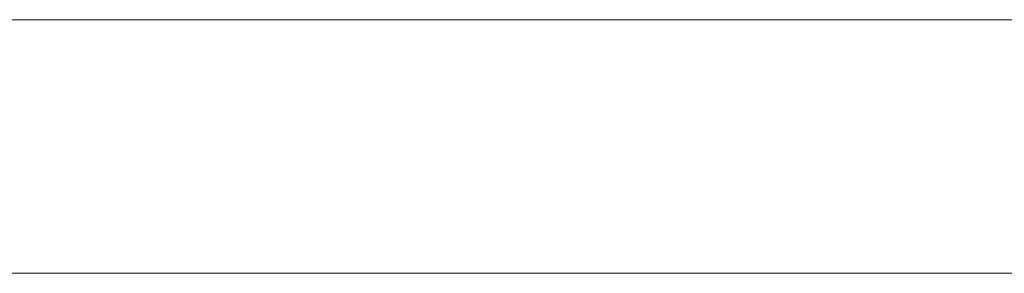
# Model space of a CAD drawing. Units: millimetres. Extents: x 0 to 5914, y -145 to 145.
# Drawn here: x 3077 to 3155, y -41 to -21 of the extents above; entities that cross this region are included whole.
import ezdxf

# ---------------------------------------------------------------- set-up
doc = ezdxf.new("R2010")
doc.units = ezdxf.units.MM
doc.header["$LTSCALE"] = 5.08
doc.layers.add('ﾚｲｵｽ1型005', color=7, linetype='Continuous')

# ---------------------------------------------------------------- blocks, each defined once
blk = doc.blocks.new('U___1型005_dxf')
at = {"color": 250, "linetype": 'Continuous', "lineweight": 15}
for points in [[(3210.071429, -21, 283), (3010, -21, 503), (3010, -41, 503), (3210.071429, -41, 283)], [(3010, -21, 472), (3210.071429, -21, 252), (3210.071429, -41, 252), (3010, -41, 472)], [(3210.071429, -21, 252), (3010, -21, 472), (3010, -21, 503), (3210.071429, -21, 283)], [(3210.071429, -21, 503), (3010, -21, 723), (3010, -41, 723), (3210.071429, -41, 503)], [(3010, -21, 692), (3210.071429, -21, 472), (3210.071429, -41, 472), (3010, -41, 692)], [(3210.071429, -21, 472), (3010, -21, 692), (3010, -21, 723), (3210.071429, -21, 503)], [(3210.071429, -21, 723), (3010, -21, 943), (3010, -41, 943), (3210.071429, -41, 723)], [(3010, -21, 912), (3210.071429, -21, 692), (3210.071429, -41, 692), (3010, -41, 912)], [(3210.071429, -21, 692), (3010, -21, 912), (3010, -21, 943), (3210.071429, -21, 723)], [(3210.071429, -41, 252), (3210.071429, -41, 283), (3010, -41, 503), (3010, -41, 472)], [(3210.071429, -41, 472), (3210.071429, -41, 503), (3010, -41, 723), (3010, -41, 692)], [(3210.071429, -41, 692), (3210.071429, -41, 723), (3010, -41, 943), (3010, -41, 912)]]:
    blk.add_3dface(points, dxfattribs=at)

msp = doc.modelspace()

# ---------------------------------------------------------------- block references
at = {"layer": 'ﾚｲｵｽ1型005', "color": 7}
msp.add_blockref('U___1型005_dxf', (0, 0), dxfattribs=at)

doc.saveas('drawing.dxf')
